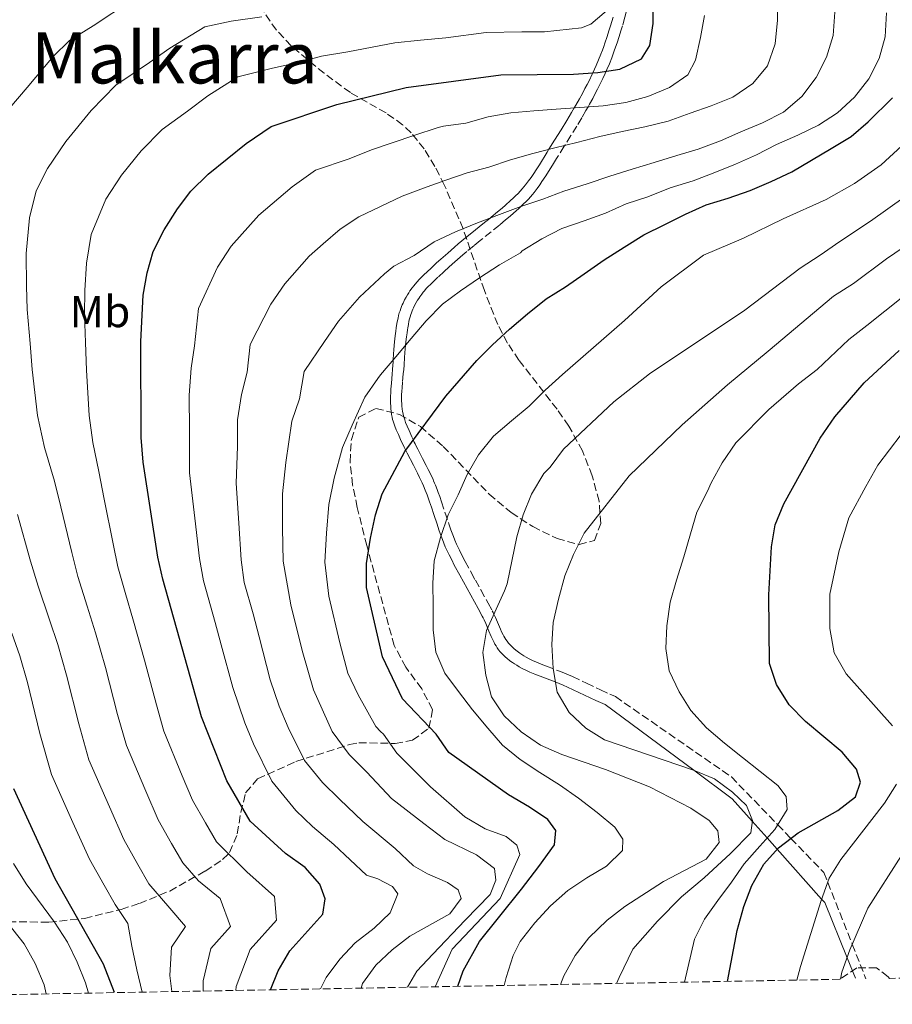
# Model space of a CAD drawing. Units: metres. Extents: x 623625 to 627055, y 4778136 to 4780512.
# Drawn here: x 624044 to 624240, y 4778141 to 4778362 of the extents above; entities that cross this region are included whole.
import ezdxf
from ezdxf.enums import TextEntityAlignment as Align

# ---------------------------------------------------------------- set-up
doc = ezdxf.new("R2010")
doc.units = ezdxf.units.M
doc.header["$MEASUREMENT"] = 0
doc.linetypes.add('DGN Style 3', pattern=[2.435890702152634, 1.739921930109024, -0.6959687720436097])
for name, color, linetype, lineweight in [('Camino', 7, 'DGN Style 3', 0), ('Curva de nivel directora', 30, 'Continuous', 30), ('Curva de nivel intermedia', 30, 'Continuous', 0), ('Etiqueta de uso rústico', 92, 'Continuous', 0), ('Margen derecho', 7, 'Continuous', 0), ('Senda', 7, 'DGN Style 3', 0), ('Texto de Área (paraje) menor', 7, 'Continuous', 0), ('Zona arbolada', 92, 'DGN Style 3', 0)]:
    doc.layers.add(name, color=color, linetype=linetype, lineweight=lineweight)
doc.styles.add('Style-Arial', font='arial.ttf')

msp = doc.modelspace()

# ---------------------------------------------------------------- linework, layer by layer
at = {"layer": 'Camino', "color": 7, "linetype": 'DGN Style 3', "lineweight": 0}
for points in [[(624182.5000000005, 4778371.550000002, 583.320000000007), (624181.6900000013, 4778368.270000001, 583.9400000000024), (624181.129999998, 4778366.08, 584.3600000000007), (624180.5599999981, 4778363.890000002, 584.800000000003), (624180.1700000014, 4778362.440000001, 585.0899999999965), (624179.6200000015, 4778360.51, 585.4900000000052), (624179.2999999997, 4778359.41, 585.7100000000065), (624178.9100000008, 4778358.160000001, 585.9700000000013)], [(624178.9100000008, 4778358.160000001, 585.9700000000013), (624178.4499999981, 4778356.740000002, 584.0099999999949), (624177.8899999993, 4778355.109999999, 581.7599999999948), (624177.5799999987, 4778354.250000002, 580.570000000007), (624177.23, 4778353.34, 579.2899999999937), (624176.699999998, 4778352.01, 577.4100000000036), (624176.1399999993, 4778350.7, 575.5500000000029), (624175.9699999993, 4778350.310000001, 575.0000000000001), (624175.7500000002, 4778349.83, 574.5099999999949), (624175.2199999982, 4778348.680000002, 574.3999999999943), (624174.4800000007, 4778347.160000001, 575.3699999999953), (624174.0499999992, 4778346.300000001, 576.1900000000024), (624173.5399999997, 4778345.320000002, 577.2200000000013), (624172.9499999996, 4778344.2, 578.3999999999943), (624172.2499999999, 4778342.939999999, 579.5700000000071), (624171.899999999, 4778342.32, 580.0000000000002), (624171.4400000008, 4778341.5, 580.4499999999971), (624170.4799999996, 4778339.87, 581.229999999996), (624169.370000001, 4778338.010000001, 582.0700000000071), (624168.0700000002, 4778335.890000002, 583.1900000000024), (624166.6799999998, 4778333.67, 585), (624166.5700000003, 4778333.480000002, 585.1999999999972), (624164.8400000003, 4778330.730000001, 588.229999999996), (624163.9299999983, 4778329.250000001, 589.8399999999966), (624163.010000002, 4778327.78, 591.4400000000023)], [(624163.010000002, 4778327.78, 591.4400000000023), (624162.3900000006, 4778326.810000001, 591.5899999999966), (624161.55, 4778325.529999999, 591.779999999999), (624161.0499999995, 4778324.810000002, 591.8800000000047), (624160.4699999985, 4778324.000000001, 591.9900000000052), (624159.7699999987, 4778323.090000001, 592.1000000000059), (624159.390000001, 4778322.619999999, 592.1699999999984), (624158.9699999985, 4778322.120000001, 592.2299999999959), (624158.4999999991, 4778321.600000001, 592.2899999999937), (624157.9899999973, 4778321.060000001, 592.3600000000007), (624157.4200000018, 4778320.5, 592.4199999999984), (624156.8699999996, 4778319.970000001, 592.4799999999959), (624156.3099999987, 4778319.449999999, 592.529999999999), (624155.1799999998, 4778318.439999999, 592.6300000000048), (624154.4099999988, 4778317.78, 592.6799999999931), (624153.3799999983, 4778316.91, 592.7400000000052), (624151.989999998, 4778315.76, 592.8099999999977), (624150.1299999984, 4778314.270000001, 592.8699999999955), (624147.6400000006, 4778312.279999999, 592.9100000000036), (624146.219999999, 4778311.130000001, 592.929999999993), (624144.6200000008, 4778309.790000002, 592.9400000000024), (624143.7699999993, 4778309.070000002, 592.9400000000024), (624143.1700000003, 4778308.550000001, 592.9400000000024), (624142.5699999989, 4778308.020000001, 592.929999999993), (624141.3799999976, 4778306.980000002, 592.8699999999955), (624140.5899999986, 4778306.270000001, 592.8300000000017), (624139.5399999982, 4778305.33, 592.7599999999948), (624138.1499999978, 4778304.050000002, 592.6699999999983), (624137.3599999987, 4778303.300000001, 592.6300000000048), (624136.4600000002, 4778302.42, 592.6000000000058), (624135.9899999986, 4778301.939999999, 592.6000000000058), (624135.5500000005, 4778301.480000001, 592.6000000000058), (624135.129999998, 4778301.01, 592.6100000000007), (624134.86, 4778300.680000001, 592.6199999999953), (624134.52, 4778300.24, 592.6399999999995), (624134.0799999975, 4778299.630000004, 592.6699999999983), (624133.8399999985, 4778299.279999999, 592.6999999999972), (624133.5799999969, 4778298.87, 592.729999999996), (624133.2899999986, 4778298.390000002, 592.7700000000042), (624132.989999999, 4778297.830000001, 592.8300000000017), (624132.6700000016, 4778297.189999999, 592.8999999999943), (624132.5199999996, 4778296.840000001, 592.9499999999971), (624132.3599999987, 4778296.460000001, 593), (624132.2100000011, 4778296.060000001, 593.0599999999978), (624132.0500000002, 4778295.630000002, 593.1199999999955), (624131.9099999995, 4778295.170000001, 593.1999999999972), (624131.7799999998, 4778294.670000001, 593.2899999999937), (624131.6499999978, 4778294.140000001, 593.3899999999994), (624131.5100000015, 4778293.41, 593.5399999999937), (624131.3799999974, 4778292.67, 593.7200000000012), (624131.2999999991, 4778292.189999999, 593.8600000000006), (624131.2099999997, 4778291.53, 594.0399999999939), (624131.089999999, 4778290.66, 594.3099999999978), (624130.9599999995, 4778289.500000001, 594.679999999993), (624130.8200000009, 4778287.940000001, 595.1699999999983), (624130.7399999981, 4778287.040000002, 595.4299999999931), (624130.6700000011, 4778286.020000001, 595.7100000000065), (624130.6299999986, 4778285.470000001, 595.8500000000059), (624130.5899999985, 4778284.880000001, 595.9799999999959), (624130.5399999992, 4778284.25, 596.1000000000058), (624130.4699999976, 4778283.310000001, 596.2700000000042), (624130.3799999983, 4778282.37, 596.429999999993), (624130.1900000006, 4778280.470000001, 596.75), (624130.0900000001, 4778279.200000001, 596.9600000000064), (624130.0399999986, 4778278.470000003, 597.0800000000017), (624130.0000000005, 4778277.640000001, 597.2200000000012), (624129.9899999973, 4778276.699999999, 597.3800000000047), (624130.0000000005, 4778276.199999999, 597.4600000000065), (624130.0199999984, 4778275.66, 597.5500000000029), (624130.0599999987, 4778275.09, 597.6499999999943), (624130.1200000013, 4778274.490000002, 597.75), (624130.2199999974, 4778273.840000001, 597.8699999999953), (624130.3200000002, 4778273.32, 597.9600000000064), (624130.4400000009, 4778272.800000002, 598.0599999999977), (624130.5399999992, 4778272.45, 598.1199999999955), (624130.6900000012, 4778272.000000001, 598.1999999999971), (624130.8999999991, 4778271.4, 598.320000000007), (624131.2099999997, 4778270.610000002, 598.4700000000013), (624131.6700000003, 4778269.570000002, 598.6900000000023), (624132.2899999993, 4778268.199999999, 598.979999999996), (624132.5699999988, 4778267.590000002, 599.1399999999995), (624132.8500000003, 4778266.99, 599.3300000000019), (624133.0399999982, 4778266.600000001, 599.4700000000013), (624133.2999999997, 4778266.08, 599.6799999999931), (624133.6399999994, 4778265.4, 599.9900000000052), (624134.1000000021, 4778264.510000002, 600.4499999999972), (624134.719999999, 4778263.32, 601.1000000000059), (624135.5300000004, 4778261.750000001, 601.9799999999959), (624135.9899999986, 4778260.840000001, 602.4499999999972), (624136.239999999, 4778260.340000001, 602.679999999993), (624136.4899999971, 4778259.810000001, 602.9100000000036), (624136.760000002, 4778259.24, 603.1399999999994), (624137.0500000003, 4778258.619999999, 603.3399999999966), (624137.1900000012, 4778258.290000001, 603.4400000000026)], [(624137.1900000012, 4778258.290000001, 603.4400000000026), (624137.399999999, 4778257.800000001, 603.5599999999977), (624137.6000000001, 4778257.32, 603.679999999993), (624137.9899999968, 4778256.33, 603.8999999999943), (624138.2399999973, 4778255.66, 604.029999999999), (624138.5599999991, 4778254.760000002, 604.1999999999972), (624138.9699999981, 4778253.550000002, 604.3999999999943), (624140.5899999986, 4778248.65, 605.1399999999995), (624141.0799999981, 4778247.26, 605.3600000000006), (624141.3500000008, 4778246.529999999, 605.4900000000054), (624141.649999998, 4778245.760000001, 605.6399999999994), (624141.9799999989, 4778244.940000001, 605.8099999999978), (624142.3399999987, 4778244.090000001, 606.0099999999948), (624142.7600000012, 4778243.189999999, 606.2400000000052), (624142.9800000002, 4778242.730000001, 606.3699999999955), (624143.6299999985, 4778241.460000002, 606.7599999999948), (624144.2899999978, 4778240.199999999, 607.1399999999995), (624145.649999999, 4778237.680000001, 607.9299999999931), (624146.57, 4778236.010000001, 608.4499999999972), (624147.7999999993, 4778233.779999999, 609.1499999999943), (624149.44, 4778230.810000001, 610.0599999999978), (624150.3599999986, 4778229.11, 610.5700000000071), (624150.5500000007, 4778228.730000001, 610.679999999993), (624150.7399999986, 4778228.350000001, 610.779999999999), (624151.0899999995, 4778227.580000003, 611), (624151.7399999977, 4778226.01, 611.4299999999931), (624152.1900000013, 4778224.960000002, 611.7200000000012), (624152.4599999996, 4778224.369999999, 611.8800000000048), (624152.7899999982, 4778223.720000002, 612.0700000000069), (624152.9800000006, 4778223.37, 612.1799999999931), (624153.1999999996, 4778223.010000001, 612.279999999999), (624153.4400000009, 4778222.640000002, 612.3999999999943), (624153.7199999981, 4778222.250000001, 612.5200000000041), (624154.0399999977, 4778221.850000001, 612.6499999999943), (624154.469999999, 4778221.37, 612.820000000007), (624154.9200000007, 4778220.920000001, 612.9799999999959), (624155.229999999, 4778220.630000004, 613.0899999999966), (624155.6600000004, 4778220.270000001, 613.2400000000052), (624156.2500000005, 4778219.810000002, 613.4400000000024), (624156.6000000014, 4778219.560000001, 613.5500000000029), (624156.9999999994, 4778219.290000001, 613.679999999993), (624157.48, 4778218.990000002, 613.8300000000017), (624158.0299999998, 4778218.67, 613.9900000000052), (624158.6800000002, 4778218.320000002, 614.1900000000024), (624159.4299999991, 4778217.95, 614.4100000000036), (624160.3200000008, 4778217.550000003, 614.6600000000036), (624161.3400000001, 4778217.120000001, 614.9499999999972), (624162.5399999982, 4778216.650000001, 615.279999999999), (624165.739999999, 4778215.430000002, 616.1499999999944), (624166.5900000005, 4778215.100000001, 616.3899999999994), (624167.48, 4778214.730000001, 616.6300000000048), (624168.4099999999, 4778214.310000001, 616.8999999999943), (624171.5599999992, 4778212.810000001, 617.779999999999), (624174.7199999976, 4778211.330000003, 618.6300000000047), (624176.8299999976, 4778210.359999999, 619.1999999999972), (624178.0500000003, 4778209.810000001, 619.5200000000041), (624204.129999998, 4778191.77, 625)], [(624204.129999998, 4778191.77, 625), (624214.5399999997, 4778181.029999999, 620), (624217.4899999978, 4778177.970000002, 625), (624224.9499999988, 4778170.27, 629.1600000000036), (624225.8099999971, 4778168.080000001, 630.0000000000001), (624231.3199999991, 4778154.170000002, 635), (624234.2299999993, 4778146.810000001, 636.3699999999955)]]:
    msp.add_polyline3d(points, dxfattribs=at)
at = {"layer": 'Curva de nivel directora', "color": 30, "linetype": 'Continuous', "lineweight": 30, "flags": 128}
for points, elevation in [([(624100.5099999995, 4778143.940000001), (624102.2699999987, 4778148.190000001), (624104.8599999992, 4778152.700000001), (624112.2499999988, 4778160.930000001), (624112.8099999998, 4778164.410000001), (624111.5999999982, 4778167.640000001), (624108.3099999981, 4778171.4), (624103.8899999993, 4778174.580000001), (624095.9599999988, 4778181.840000001), (624090.6700000003, 4778190.92), (624084.9999999997, 4778205.29), (624076.2899999992, 4778236.230000001), (624075.1799999983, 4778241.110000002), (624071.8999999993, 4778262.480000001), (624071.4700000001, 4778268.050000002), (624071.3499999995, 4778289.580000001), (624071.8900000004, 4778300.03), (624072.7599999999, 4778305.03), (624074.139999999, 4778309.830000003), (624076.6, 4778314.680000001), (624079.5799999994, 4778319.4), (624082.6199999992, 4778323.37), (624086.5199999996, 4778327.230000001), (624095.04, 4778334.07), (624100.6399999993, 4778337.880000001), (624115.4099999992, 4778342.87), (624130.9999999997, 4778346.650000002), (624152.2899999998, 4778349.510000001), (624168.629999999, 4778349.680000001), (624174.0899999995, 4778350.010000002), (624179.019999998, 4778350.810000001), (624183.94, 4778353.090000002), (624185.7799999994, 4778356.130000001), (624186.5399999995, 4778361.02), (624187.029999999, 4778424.789999999)], 575.0000000000001), ([(624142.6699999997, 4778144.720000001), (624143.860000001, 4778148.230000001), (624147.5099999988, 4778154.779999999), (624151.8000000003, 4778160.080000001), (624156.9799999992, 4778166.550000003), (624160.8099999981, 4778171.670000001), (624164.3899999987, 4778176.520000001), (624164.6399999993, 4778179.750000001), (624162.889999999, 4778182.189999999), (624158.7599999984, 4778185.010000001), (624154.0099999986, 4778187.720000002), (624140.64, 4778197.260000002), (624137.77, 4778201.36), (624130.1999999996, 4778209.350000001), (624125.6799999999, 4778218.760000002), (624122.1300000005, 4778234.300000001), (624122.0999999992, 4778239.700000001), (624122.9699999987, 4778245.420000001), (624124.0999999996, 4778250.630000001), (624125.6500000008, 4778255.380000001), (624130.6899999991, 4778264.869999999), (624139.9499999994, 4778277.33), (624146.8799999984, 4778285.33), (624150.4300000002, 4778288.850000001), (624154.2199999987, 4778292.340000002), (624158.3099999991, 4778295.79), (624162.4599999998, 4778299.180000002), (624166.8299999996, 4778301.900000001), (624171.0299999996, 4778304.830000003), (624175.5400000003, 4778307.960000001), (624180.0599999997, 4778310.830000001), (624184.4200000005, 4778313.600000001), (624189.1500000001, 4778315.910000001), (624193.8199999994, 4778318.210000002), (624198.4899999987, 4778320.300000002), (624203.3799999993, 4778321.77), (624208.3700000005, 4778323.560000001), (624213.089999999, 4778325.550000002), (624217.7200000002, 4778327.690000001), (624222.1300000002, 4778330.310000001), (624226.5899999995, 4778332.970000001), (624231.0599999998, 4778335.640000002), (624234.8999999998, 4778338.930000001), (624240.3699999994, 4778344.380000001)], 600.0000000000002), ([(624203.2299999995, 4778145.83), (624205.4099999989, 4778157.250000002), (624206.949999999, 4778162.67), (624208.7100000002, 4778167.340000001), (624211.3900000001, 4778172.140000002), (624214.7299999995, 4778175.870000001), (624219.1299999984, 4778179.210000002), (624228.0999999982, 4778184.260000002), (624232.0199999987, 4778187.33), (624233.1799999988, 4778190.620000001), (624232.24, 4778193.530000002), (624229.0199999991, 4778197.359999999), (624220.76, 4778204.210000001), (624217.11, 4778207.940000001), (624214.2899999992, 4778212.51), (624212.729999999, 4778217.26), (624212.5399999992, 4778232.690000001), (624213.1600000004, 4778243.500000001), (624213.9499999996, 4778248.440000001), (624215.8899999997, 4778253.120000001), (624224.1100000006, 4778267.880000002), (624227.4199999986, 4778272.67), (624233.9999999991, 4778280.330000003), (624241.8400000001, 4778287.570000002)], 625.0000000000001), ([(624065.4299999984, 4778143.300000002), (624062.9599999986, 4778149.680000001), (624052.0799999998, 4778168.900000001), (624042.8399999996, 4778189.120000001)], 550.0000000000001)]:
    msp.add_lwpolyline(points, dxfattribs=dict(at, elevation=elevation))
at = {"layer": 'Curva de nivel intermedia', "color": 30, "linetype": 'Continuous', "lineweight": 0, "flags": 128}
for points, elevation in [([(624041.9500000001, 4778342.079999999), (624045.8300000003, 4778346.660000001), (624051.6200000016, 4778353.640000002), (624055.3600000012, 4778357.230000001), (624060.6400000006, 4778360.519999999), (624069.2700000008, 4778366.21)], 560), ([(624120.9200000013, 4778144.319999998), (624121.2200000007, 4778145.380000001), (624124.2200000003, 4778149.489999998), (624127.8500000003, 4778152.939999999), (624131.8400000001, 4778155.96), (624140.8300000001, 4778161.039999999), (624143.3700000015, 4778164.429999999), (624142.6900000018, 4778166.4), (624140.2900000013, 4778168.060000001), (624135.820000001, 4778169.980000001), (624132.6500000014, 4778171.789999999), (624128.5600000012, 4778175.67), (624121.240000001, 4778181.749999999), (624116.0599999997, 4778186.749999999), (624112.2000000018, 4778190.509999999), (624108.1500000017, 4778195.429999999), (624104.5100000005, 4778202.880000001), (624102.4699999997, 4778207.63), (624100.4500000015, 4778213.560000001), (624097.9400000013, 4778223.240000002), (624096.6000000002, 4778228.439999999), (624094.630000001, 4778235.460000001), (624093.9500000017, 4778240.55), (624093.3800000015, 4778248.76), (624092.7800000003, 4778257.740000002), (624093.1200000001, 4778265.98), (624093.0900000011, 4778271.979999999), (624094.0099999997, 4778277.660000001), (624095.2400000012, 4778282.689999999), (624095.9299999997, 4778288.96), (624100.6200000013, 4778297.960000001), (624103.7300000006, 4778302.579999999), (624109.2000000001, 4778308.779999999), (624112.3200000003, 4778311.529999998), (624116.2100000017, 4778314.82), (624120.4100000015, 4778317.640000001), (624125.2400000019, 4778319.939999999), (624130.1300000001, 4778322.239999999), (624134.9100000013, 4778324.029999999), (624139.7400000015, 4778325.810000001), (624144.7300000003, 4778327.489999999), (624149.6100000021, 4778328.8), (624154.44, 4778330.429999999), (624159.4800000003, 4778331.849999999), (624164.42, 4778333.109999998), (624169.3600000021, 4778334.32), (624174.5499999999, 4778335.639999999), (624179.5999999992, 4778336.75), (624184.6399999995, 4778337.800000001), (624189.89, 4778339.119999999), (624194.87, 4778340.9), (624199.5999999996, 4778342.579999999), (624204.4299999998, 4778344.52), (624208.9500000017, 4778347.550000001), (624212.2599999997, 4778351.560000001), (624213.9699999996, 4778356.46), (624214.4700000002, 4778361.810000001), (624214.5100000005, 4778366.909999999)], 585), ([(624092.72, 4778143.8), (624092.8200000006, 4778144.660000001), (624095.980000001, 4778152.96), (624101.900000002, 4778159.55), (624101.3800000013, 4778164.909999999), (624095.2100000001, 4778170.470000001), (624088.3700000005, 4778177.149999999), (624085.8700000013, 4778181.470000001), (624082.9500000001, 4778186.51), (624080.6499999999, 4778192.050000001), (624076.5599999997, 4778202.050000002), (624074.9000000011, 4778207.960000001), (624072.1800000009, 4778218.029999998), (624069.72, 4778226.75), (624067.8100000012, 4778233.189999999), (624066.2000000018, 4778238.960000001), (624065.130000001, 4778244.119999999), (624063.1500000008, 4778254.210000002), (624061.9300000003, 4778260.359999998), (624060.6000000003, 4778266.909999999), (624059.7700000012, 4778273), (624059.160000001, 4778283.170000001), (624058.9199999997, 4778289.369999998), (624058.6900000017, 4778295.67), (624058.7600000009, 4778301.029999999), (624059.1800000012, 4778307.21), (624060.2200000006, 4778313.63), (624063.4900000005, 4778321.56), (624067.0399999999, 4778326.96), (624071.4099999998, 4778332.420000001), (624076.1399999994, 4778337.230000001), (624081.8800000015, 4778341.320000002), (624086.4500000003, 4778344.779999998), (624093.1800000004, 4778349.100000001), (624100.97, 4778351.010000001), (624106.7500000002, 4778352.289999999), (624111.9900000016, 4778353.720000001), (624117.8800000015, 4778354.66), (624128.4699999995, 4778356.739999999), (624134.2499999997, 4778357.269999999), (624139.9300000014, 4778357.84), (624149.0300000008, 4778359.06), (624157.0300000006, 4778359.150000001), (624162.1, 4778359.199999998), (624170.4200000016, 4778360.11), (624172.5600000008, 4778360.92), (624177.0500000011, 4778364.739999999)], 570), ([(624131.3100000003, 4778144.509999999), (624133.3800000001, 4778148.13), (624137.0200000012, 4778151.919999998), (624144.2699999999, 4778159.609999999), (624149.9000000004, 4778165.359999998), (624151.150000002, 4778168.589999998), (624150.8700000005, 4778171.190000001), (624146.8300000015, 4778174.230000001), (624139.7400000015, 4778177.699999999), (624134.9800000006, 4778181.269999999), (624127.7100000017, 4778186.92), (624122.1500000006, 4778192.829999999), (624118.200000001, 4778196.79), (624114.39, 4778201.98), (624110.2000000014, 4778211.34), (624107.650000001, 4778220.140000001), (624105.1100000017, 4778230.4), (624103.3300000003, 4778240.269999999), (624103.2499999999, 4778247.649999999), (624103.2200000008, 4778255.369999999), (624103.9600000007, 4778262.439999999), (624105.3399999999, 4778271.710000001), (624107.0600000009, 4778276.749999999), (624108.0700000012, 4778282.849999999), (624112.6300000009, 4778289.61), (624115.8000000004, 4778294.159999998), (624120.5400000013, 4778299.560000001), (624126.1400000004, 4778304.82), (624128.2200000014, 4778306.56), (624132.79, 4778308.96), (624137.3099999997, 4778311.990000002), (624142.0900000007, 4778314.239999999), (624147.0700000006, 4778316.289999999), (624152.0100000004, 4778318.12), (624156.7900000014, 4778319.899999999), (624161.72, 4778321.58), (624166.4500000018, 4778323.369999998), (624171.7000000001, 4778324.990000002), (624176.7900000019, 4778326.720000001), (624181.8299999998, 4778328.300000001), (624186.7699999998, 4778329.820000002), (624191.8600000015, 4778331.399999999), (624196.6900000017, 4778332.82), (624201.6800000005, 4778334.649999999), (624206.2500000015, 4778336.689999999), (624211.1300000009, 4778338.739999999), (624215.8600000006, 4778341.140000001), (624219.9599999998, 4778344.640000001), (624223.1699999997, 4778348.920000001), (624225.4900000019, 4778353.5), (624226.9900000017, 4778358.34), (624227.3899999997, 4778363.59)], 590.0000000000001), ([(624137.5599999999, 4778144.619999998), (624141.3399999996, 4778153.060000001), (624152.14, 4778164.470000002), (624156.5999999992, 4778174.349999999), (624155.9199999997, 4778176.420000001), (624153.47, 4778178.390000001), (624148.7800000005, 4778180.12), (624144.2200000008, 4778182.8), (624136.4700000014, 4778189.539999999), (624128.920000001, 4778197.140000001), (624125.9400000015, 4778201.350000001), (624125.2400000019, 4778201.989999998), (624124.2000000002, 4778203.07), (624120.1900000003, 4778210.199999998), (624117.9400000017, 4778215.050000001), (624116.1100000012, 4778221.890000001), (624113.6200000012, 4778232.350000001), (624112.7100000014, 4778239.989999999), (624113.1100000015, 4778246.529999999), (624113.6600000013, 4778253), (624114.8100000003, 4778258.91), (624116.6699999999, 4778265.749999999), (624118.8700000015, 4778270.81), (624121.7599999994, 4778277.07), (624124.6400000006, 4778281.25), (624125.270000001, 4778282.130000001), (624128.6900000006, 4778286.140000001), (624132.1100000006, 4778290.31), (624135.4800000011, 4778294.220000002), (624139.2100000017, 4778297.980000001), (624143.2599999997, 4778300.949999999), (624147.5100000009, 4778303.88), (624151.9800000013, 4778306.800000001), (624156.6999999997, 4778309.519999999), (624157.12, 4778309.939999999), (624161.4800000008, 4778312.659999999), (624166.0499999997, 4778314.960000002), (624171.0400000007, 4778316.689999999), (624175.8200000017, 4778318.42), (624180.4400000018, 4778320.519999998), (624185.3700000005, 4778322.140000001), (624190.3600000016, 4778324.13), (624195.5600000008, 4778325.710000001), (624200.390000001, 4778327.600000001), (624205.0600000002, 4778329.430000001), (624209.7899999998, 4778331.529999998), (624214.2500000012, 4778333.829999999), (624219.0900000003, 4778335.970000001), (624223.7100000004, 4778338.17), (624227.9599999996, 4778340.939999999), (624231.7999999997, 4778344.49), (624235.0099999993, 4778348.61), (624237.3899999998, 4778353.189999999), (624238.730000001, 4778358.029999999), (624238.9700000001, 4778363.439999999)], 595), ([(624085.3700000007, 4778143.659999999), (624085.3600000017, 4778145.92), (624087.1100000018, 4778153.230000001), (624091.550000001, 4778158.17), (624089.1900000006, 4778164.449999999), (624084.3200000002, 4778168.390000001), (624080.7900000007, 4778172.46), (624078.2899999997, 4778176.789999999), (624075.2300000018, 4778182.109999999), (624072.4700000014, 4778188.54), (624068.1300000007, 4778198.819999999), (624066.1500000004, 4778205.82), (624063.4200000013, 4778216.34), (624061.2100000007, 4778224.15), (624059.3300000008, 4778230.149999999), (624057.2200000008, 4778236.8), (624055.8399999995, 4778242.189999999), (624053.4000000008, 4778252.48), (624051.9500000002, 4778258.230000001), (624049.7300000007, 4778265.779999998), (624048.1000000013, 4778272.949999999), (624046.9400000012, 4778283.289999999), (624046.5000000009, 4778289.160000001), (624045.7800000012, 4778296.77), (624045.6400000004, 4778302.02), (624045.6100000013, 4778309.4), (624046.3100000009, 4778317.42), (624047.850000001, 4778323.42), (624050.37, 4778328.439999999), (624054.4900000016, 4778334.52), (624060.2000000003, 4778341.48), (624065.7500000002, 4778347.230000001), (624073.35, 4778352.289999999), (624077.8600000005, 4778355.499999999), (624085.7199999995, 4778360.32), (624091.7099999996, 4778361.580000001), (624098.5500000016, 4778362.539999999)], 565.0000000000001), ([(624111.7500000002, 4778144.149999999), (624113.0500000013, 4778146.710000001), (624116.1100000012, 4778150.820000002), (624119.5199999998, 4778154.48), (624123.8400000003, 4778157.759999999), (624127.4200000011, 4778161.239999999), (624129.1700000013, 4778165.48), (624127.9700000011, 4778167.140000001), (624124.6400000006, 4778168.899999999), (624122.1300000005, 4778169.710000001), (624114.7800000012, 4778176.57), (624109.9700000011, 4778180.66), (624106.2000000003, 4778184.239999999), (624100.7900000013, 4778190.8), (624096.6699999995, 4778199.230000001), (624094.7300000016, 4778203.929999999), (624092.0499999993, 4778211.83), (624089.4400000009, 4778221.48), (624088.0900000009, 4778226.490000002), (624085.4600000001, 4778235.850000001), (624084.5599999994, 4778240.829999999), (624083.5199999999, 4778249.88), (624082.3399999997, 4778260.109999998), (624082.2800000017, 4778269.509999999), (624082.2400000015, 4778277.509999999), (624082.6799999995, 4778283.62), (624083.4200000016, 4778288.630000001), (624084.3400000003, 4778297), (624088.6100000017, 4778306.32), (624091.6500000015, 4778310.989999999), (624097.8600000008, 4778317.999999999), (624105.4000000001, 4778324.32), (624110.6000000014, 4778328.070000002), (624118.1800000009, 4778330.63), (624123.2100000001, 4778332.67), (624132.7200000007, 4778335.890000001), (624138.1900000002, 4778337.67), (624139.4000000017, 4778337.999999999), (624144.450000001, 4778338.640000001), (624149.4400000023, 4778340.109999999), (624154.5300000017, 4778341.010000001), (624159.7300000007, 4778341.439999999), (624164.7199999996, 4778341.819999999), (624170.0800000018, 4778342.199999999), (624175.2800000008, 4778342.529999998), (624180.4199999995, 4778343.270000001), (624185.3600000015, 4778344.640000001), (624190.1900000017, 4778346.679999999), (624194.3400000002, 4778349.499999999), (624196.0500000002, 4778352.79), (624197.1800000012, 4778357.890000001), (624198.0500000007, 4778362.880000002)], 580.0000000000001), ([(624153.0200000008, 4778144.909999999), (624153.5100000001, 4778146.720000001), (624155.0600000013, 4778151.61), (624156.6200000015, 4778154.779999999), (624159.9400000008, 4778158.949999998), (624163.4600000011, 4778162.810000001), (624167.3500000006, 4778166.25), (624171.6100000007, 4778169.069999999), (624176.070000002, 4778171.689999999), (624179.6500000006, 4778175.23), (624179.6999999997, 4778177.779999999), (624177.9200000007, 4778180.48), (624173.9599999998, 4778183.75), (624169.730000001, 4778187.009999999), (624165.5100000009, 4778190.010000001), (624161.0800000008, 4778192.76), (624156.6500000006, 4778195.659999998), (624152.690000002, 4778198.869999998), (624149.3500000006, 4778202.76), (624145.9599999997, 4778206.81), (624142.7700000001, 4778210.960000001), (624139.6900000002, 4778215.109999999), (624137.7000000008, 4778219.779999998), (624137.1200000017, 4778224.83), (624137.0500000003, 4778230.179999999), (624136.980000001, 4778235.279999999), (624137.2800000005, 4778240.32), (624138.72, 4778245.529999998), (624140.4700000001, 4778250.630000001), (624142.6900000018, 4778255.159999999), (624144.7100000002, 4778259.75), (624147.3000000009, 4778264.119999998), (624150.6600000004, 4778268.349999999), (624154.7100000004, 4778271.74), (624158.7000000002, 4778275.079999999), (624162.280000001, 4778278.630000001), (624166.1500000001, 4778282.210000002), (624180.1300000012, 4778294.319999999), (624188.3800000013, 4778301.850000001), (624197.8300000017, 4778308.970000002), (624206.8700000006, 4778312.850000001), (624215.750000001, 4778317.179999999), (624225.4699999996, 4778321.509999998), (624231.8300000009, 4778325.13), (624237.7699999998, 4778329.309999999), (624242.4600000014, 4778333.539999999)], 605), ([(624165.6900000019, 4778145.139999999), (624166.4600000008, 4778147.100000001), (624169.0400000003, 4778151.63), (624172.050000001, 4778155.619999997), (624176.2000000017, 4778159.609999999), (624180.1900000017, 4778162.689999999), (624188.890000001, 4778168.269999999), (624198.4700000008, 4778173.3), (624201.3699999999, 4778176.999999999), (624201.0999999995, 4778179.65), (624199.1700000004, 4778181.99), (624194.9900000007, 4778184.730000001), (624185.7200000014, 4778189.53), (624175.8399999996, 4778193.41), (624166.0400000006, 4778196.800000001), (624161.2100000004, 4778198.929999999), (624156.8800000009, 4778201.880000002), (624153.070000002, 4778205.46), (624150.1999999998, 4778209.77), (624148.9100000003, 4778214.600000001), (624148.2500000009, 4778219.749999999), (624149.0700000012, 4778224.689999999), (624153.1000000011, 4778233.59), (624153.7200000002, 4778235.140000001), (624155.8700000006, 4778245.7), (624157.3099999999, 4778250.689999999), (624159.2000000009, 4778255.32), (624161.9700000003, 4778259.970000001), (624163.4099999998, 4778261.38), (624166.3800000004, 4778265.4), (624177.6700000003, 4778276.029999999), (624185.7100000002, 4778282.31), (624207.15, 4778296.650000001), (624219.5900000011, 4778306.039999999), (624224.0700000003, 4778308.989999999), (624228.5200000006, 4778312.069999999), (624235.4400000008, 4778316.640000001), (624243.2000000012, 4778322.159999999)], 610), ([(624178.3000000005, 4778145.369999999), (624178.8900000006, 4778146.689999999), (624181.9999999999, 4778153.060000001), (624187.5400000007, 4778159.349999998), (624192.9000000008, 4778164.84), (624198.0000000015, 4778169.06), (624203.9000000001, 4778174.55), (624208.4900000012, 4778179.179999999), (624208.850000001, 4778181.99), (624207.5400000013, 4778185.320000002), (624204.3499999995, 4778188.37), (624200.3399999995, 4778191.350000001), (624195.65, 4778193.249999999), (624175.6100000016, 4778200.09), (624171.3800000005, 4778202.76), (624167.6500000021, 4778206.26), (624164.9299999997, 4778210.779999999), (624164.0300000012, 4778216.130000001), (624163.7899999998, 4778221.49), (624164.0900000016, 4778226.470000001), (624165.2300000014, 4778231.67), (624166.7100000011, 4778236.939999998), (624168.6700000013, 4778241.779999999), (624171.0499999997, 4778246.520000001), (624181.1200000015, 4778259.390000001), (624193.0900000008, 4778270.899999999), (624203.280000001, 4778279.890000001), (624212.4000000005, 4778287.439999999), (624227.1000000013, 4778299.8), (624231.5700000017, 4778302.619999999), (624239.0400000016, 4778308.140000001), (624244.6100000017, 4778312.02)], 615.0000000000001), ([(624193.6100000015, 4778145.650000001), (624195.8700000013, 4778155.32), (624198.1199999999, 4778159.789999999), (624201.0900000005, 4778163.99), (624204.1399999993, 4778168.099999999), (624207.0400000005, 4778172.27), (624210.5099999995, 4778176.239999999), (624213.8800000001, 4778179.99), (624216.6800000009, 4778184.42), (624216.4599999996, 4778187.38), (624214.5799999998, 4778189.82), (624210.6200000013, 4778192.980000001), (624206.6600000005, 4778196.140000001), (624202.5900000003, 4778199.359999998), (624198.5300000012, 4778202.829999999), (624195.0300000008, 4778206.67), (624192.3600000021, 4778210.920000001), (624190.1100000013, 4778215.599999999), (624189.4200000007, 4778220.639999999), (624189.6200000017, 4778225.680000001), (624190.3799999994, 4778231.039999999), (624191.7699999998, 4778235.99), (624193.4200000016, 4778241.189999999), (624194.9600000017, 4778246.349999998), (624196.4000000011, 4778251.289999999), (624198.7800000015, 4778255.98), (624199.6199999996, 4778257.84), (624202.0899999996, 4778262.32), (624205.1100000015, 4778266.829999999), (624212.5700000003, 4778274.310000001), (624219.2300000011, 4778280.059999999), (624223.400000002, 4778283.28), (624230.5500000002, 4778290.06), (624234.6200000005, 4778293.169999998), (624242.6500000014, 4778299.640000001)], 620), ([(624240.3500000014, 4778203.259999998), (624229.9600000001, 4778214.949999998), (624227.250000001, 4778219.649999999), (624226.2899999999, 4778225.119999998), (624226.2699999998, 4778232.820000002), (624228.3100000005, 4778242.31), (624230.5000000009, 4778250.01), (624234.3900000001, 4778256.99), (624237.0800000014, 4778261.810000001), (624242.3300000018, 4778268.680000001)], 630), ([(624078.35, 4778143.529999999), (624077.8899999995, 4778147.17), (624078.2400000005, 4778153.499999999), (624081.4200000011, 4778158.189999999), (624077.8499999993, 4778162.249999999), (624073.2000000001, 4778167.769999998), (624070.7200000013, 4778172.100000001), (624067.5099999993, 4778177.71), (624064.2900000007, 4778185.02), (624059.7000000018, 4778195.59), (624057.4100000008, 4778203.67), (624054.6700000004, 4778214.640000001), (624052.7000000012, 4778221.550000001), (624050.8500000006, 4778227.099999999), (624048.250000001, 4778234.649999999), (624046.5400000011, 4778240.269999999), (624043.6500000011, 4778250.760000001)], 560), ([(624071.7000000003, 4778143.409999999), (624070.4300000007, 4778148.430000001), (624069.3700000013, 4778153.77), (624068.4400000013, 4778158.82), (624065.6200000006, 4778163.069999999), (624063.1399999995, 4778167.42), (624059.8000000002, 4778173.3), (624056.100000001, 4778181.51), (624051.2700000008, 4778192.349999999), (624048.66, 4778201.529999998), (624045.9100000008, 4778212.949999998), (624044.1900000019, 4778218.949999999), (624042.3700000002, 4778224.060000001)], 555.0000000000001), ([(624218.8400000001, 4778146.119999998), (624219.6600000004, 4778149.199999998), (624224.2900000017, 4778163.99), (624226.1500000014, 4778168.990000002), (624228.770000001, 4778173.249999999), (624238.5800000011, 4778185.869999998), (624241.27, 4778190.149999999)], 630), ([(624242.4000000011, 4778174.09), (624234.8399999995, 4778162.279999998), (624230.7900000016, 4778152.939999999), (624228.9699999999, 4778147.929999999), (624228.6300000001, 4778146.300000002)], 635), ([(624059.6000000013, 4778143.190000001), (624058.9199999997, 4778145.51), (624057.0800000001, 4778150.180000001), (624054.8600000005, 4778154.659999999), (624051.9500000002, 4778159.149999999), (624045.5900000011, 4778167.720000002), (624042.7700000004, 4778172.34)], 545), ([(624050.0500000003, 4778143.009999999), (624049.61, 4778145.060000001), (624047.6200000007, 4778149.84), (624045.1100000006, 4778154.25), (624038.5300000003, 4778162.5)], 540.0000000000001)]:
    msp.add_lwpolyline(points, dxfattribs=dict(at, elevation=elevation))
at = {"layer": 'Margen derecho', "color": 7, "linetype": 'Continuous', "lineweight": 0}
for points in [[(624177.5199999983, 4778362.45, 571.7599999999949), (624176.9499999983, 4778360.49, 572.0599999999978), (624176.6099999985, 4778359.37, 572.2599999999948), (624176.1999999996, 4778358.100000001, 572.5200000000041), (624175.7100000001, 4778356.650000002, 572.8500000000058), (624175.4400000018, 4778355.880000001, 573.0399999999937), (624175.14, 4778355.060000001, 573.2599999999948), (624174.8000000003, 4778354.190000001, 573.5099999999949), (624174.2800000017, 4778352.91, 573.9100000000036), (624173.7399999986, 4778351.640000001, 574.3500000000059), (624173.3599999986, 4778350.800000001, 574.6600000000036), (624172.9699999974, 4778349.939999999, 575.0000000000001), (624172.8500000011, 4778349.680000001, 575.1100000000006), (624172.1299999993, 4778348.200000001, 575.8699999999955), (624171.699999998, 4778347.369999999, 576.3899999999994), (624171.2100000005, 4778346.41, 577.0399999999936), (624170.6299999994, 4778345.320000002, 577.8300000000019), (624169.9499999977, 4778344.090000001, 578.7200000000012), (624169.1499999977, 4778342.680000001, 579.6600000000036), (624168.8199999989, 4778342.11, 580.0000000000002), (624168.2199999976, 4778341.080000003, 580.5800000000019), (624167.1299999993, 4778339.26, 581.6199999999953), (624165.8700000007, 4778337.190000001, 582.779999999999), (624164.3999999978, 4778334.83, 584.029999999999), (624163.1200000015, 4778332.78, 585), (624162.7199999992, 4778332.130000002, 585.279999999999), (624160.969999999, 4778329.310000001, 586.4499999999972), (624160.3699999999, 4778328.380000002, 586.8099999999979), (624159.5699999997, 4778327.150000002, 587.2700000000042), (624159.0899999992, 4778326.460000002, 587.5099999999948), (624158.5300000004, 4778325.690000001, 587.779999999999), (624157.86, 4778324.820000002, 588.0800000000017), (624157.5, 4778324.369999999, 588.229999999996), (624157.0899999987, 4778323.890000001, 588.3800000000047), (624156.6499999984, 4778323.390000001, 588.5399999999936), (624156.1599999989, 4778322.869999999, 588.7100000000064), (624155.6200000001, 4778322.330000001, 588.8699999999953), (624155.0599999991, 4778321.800000001, 589.029999999999), (624154.5000000005, 4778321.27, 589.1799999999931), (624153.3599999984, 4778320.25, 589.4499999999971), (624152.5799999981, 4778319.580000003, 589.6000000000059), (624151.5499999999, 4778318.700000001, 589.779999999999), (624150.1499999985, 4778317.550000002, 589.9700000000012), (624149.879999998, 4778317.330000001, 590.0000000000001), (624148.2699999987, 4778316.03, 590.1699999999983), (624145.7499999997, 4778314.029999999, 590.429999999993), (624144.3299999981, 4778312.869999999, 590.570000000007), (624142.7099999997, 4778311.52, 590.7400000000052), (624141.8599999984, 4778310.790000001, 590.8300000000017), (624141.1000000006, 4778310.12, 590.9199999999983), (624140.3500000016, 4778309.460000001, 591.0000000000001), (624138.8399999985, 4778308.130000001, 591.1600000000036), (624137.8500000006, 4778307.240000002, 591.2700000000041), (624136.5300000017, 4778306.020000001, 591.4100000000036), (624135.7800000008, 4778305.320000002, 591.4900000000054), (624134.9299999991, 4778304.490000002, 591.5899999999966), (624133.9600000012, 4778303.52, 591.6999999999972), (624133.4800000007, 4778303.01, 591.7599999999948), (624133.019999998, 4778302.480000001, 591.8099999999977)], [(624129.9800000006, 4778297.439999999, 592.25), (624130.149999998, 4778297.86, 592.1999999999971), (624130.3200000002, 4778298.24, 592.1499999999943), (624130.6700000011, 4778298.960000002, 592.070000000007), (624130.9999999997, 4778299.580000001, 592.0000000000001), (624131.3099999982, 4778300.110000002, 591.9499999999971), (624131.600000001, 4778300.560000001, 591.9199999999983), (624131.859999998, 4778300.960000004, 591.8899999999995), (624132.3399999986, 4778301.630000001, 591.8500000000058), (624132.7299999997, 4778302.12, 591.8300000000017), (624133.019999998, 4778302.480000001, 591.8099999999977)], [(624175.7199999989, 4778208.010000001, 618.679999999993), (624173.6799999982, 4778208.949999999, 618.1000000000059), (624167.3000000013, 4778211.960000002, 616.2899999999939), (624166.32, 4778212.4, 616.0200000000041), (624165.3900000001, 4778212.790000001, 615.7599999999948), (624164.5100000018, 4778213.140000002, 615.5200000000042), (624161.159999999, 4778214.390000002, 614.6199999999953), (624159.9200000007, 4778214.880000001, 614.279999999999), (624158.8399999988, 4778215.33, 613.9900000000052), (624157.9200000024, 4778215.750000001, 613.7299999999959), (624157.12, 4778216.140000002, 613.5099999999949), (624156.4400000006, 4778216.510000001, 613.3200000000071), (624155.8599999994, 4778216.850000001, 613.1499999999943), (624155.3599999987, 4778217.160000001, 613.0000000000001), (624154.9299999995, 4778217.449999999, 612.8699999999953), (624154.5599999984, 4778217.720000003, 612.7599999999949), (624154.239999999, 4778217.960000001, 612.6600000000036), (624153.6900000012, 4778218.390000001, 612.4900000000052), (624153.3, 4778218.740000002, 612.3600000000006), (624153.0100000016, 4778219.020000001, 612.2700000000042), (624152.5899999993, 4778219.440000001, 612.1199999999953), (624152.1800000002, 4778219.890000001, 611.9799999999959), (624151.8099999992, 4778220.34, 611.8500000000059), (624151.4999999985, 4778220.78, 611.7299999999959), (624151.219999999, 4778221.190000001, 611.6199999999955), (624150.98, 4778221.590000002, 611.5200000000041), (624150.7699999998, 4778221.970000002, 611.4299999999931), (624150.3999999987, 4778222.7, 611.2599999999948), (624150.1000000016, 4778223.350000001, 611.1100000000007), (624149.6200000009, 4778224.49, 610.8500000000059), (624148.9100000003, 4778226.220000001, 610.4700000000012), (624148.519999999, 4778227.080000001, 610.279999999999), (624148.3200000002, 4778227.500000001, 610.1799999999929), (624148.11, 4778227.91, 610.0800000000019), (624147.1800000002, 4778229.630000001, 609.6499999999943), (624143.8699999999, 4778235.619999999, 608.1499999999943), (624143.0499999997, 4778237.119999999, 607.7700000000042), (624141.8400000003, 4778239.380000001, 607.1900000000024), (624141.2500000002, 4778240.51, 606.9100000000036), (624140.6700000013, 4778241.650000002, 606.6199999999953), (624140.2199999975, 4778242.590000001, 606.3800000000047), (624139.8199999997, 4778243.470000002, 606.1600000000036), (624139.4699999989, 4778244.310000001, 605.9499999999972), (624139.1499999991, 4778245.109999999, 605.75), (624138.8699999999, 4778245.860000002, 605.5599999999978), (624138.3700000013, 4778247.28, 605.2100000000065), (624137.9499999988, 4778248.529999999, 604.8899999999994), (624137.2399999981, 4778250.720000003, 604.3300000000017), (624136.6999999994, 4778252.36, 603.8999999999943), (624136.2899999982, 4778253.580000001, 603.5800000000017), (624135.9599999995, 4778254.490000002, 603.3300000000017), (624135.7100000014, 4778255.17, 603.1499999999943), (624135.3099999991, 4778256.189999999, 602.8699999999955), (624134.8900000011, 4778257.180000001, 602.5899999999966), (624134.6000000006, 4778257.83, 602.3999999999943), (624134.0399999997, 4778259.02, 602.029999999999), (624133.5399999989, 4778260.050000002, 601.6900000000026), (624132.6299999991, 4778261.830000001, 601.0800000000019), (624131.2600000012, 4778264.510000002, 600.1499999999943), (624130.5799999973, 4778265.859999999, 599.6999999999972), (624130.2499999986, 4778266.540000001, 599.4799999999959), (624129.9299999991, 4778267.230000001, 599.2700000000041), (624129.2600000007, 4778268.680000001, 598.8399999999966), (624128.7800000003, 4778269.779999999, 598.5399999999937), (624128.4499999993, 4778270.610000002, 598.3099999999977), (624128.2300000002, 4778271.240000002, 598.1499999999943), (624128.0799999983, 4778271.720000002, 598.029999999999), (624127.98, 4778272.080000003, 597.9400000000023), (624127.8500000003, 4778272.630000002, 597.8000000000029), (624127.7499999999, 4778273.190000001, 597.6699999999984), (624127.6600000003, 4778273.87, 597.5200000000041), (624127.6, 4778274.510000002, 597.3800000000047), (624127.5599999975, 4778275.11, 597.2599999999948), (624127.5300000006, 4778275.680000001, 597.1499999999943), (624127.5199999996, 4778276.220000002, 597.0500000000029), (624127.5300000006, 4778277.230000001, 596.8699999999953), (624127.5599999975, 4778278.11, 596.7100000000064), (624127.6, 4778278.890000002, 596.5800000000019), (624127.6900000017, 4778280.250000001, 596.3500000000057), (624127.8599999992, 4778282.280000002, 595.9999999999999), (624127.9499999987, 4778283.290000001, 595.8099999999978), (624128.0200000001, 4778284.290000003, 595.6000000000059), (624128.0599999982, 4778284.960000001, 595.4600000000065), (624128.1000000006, 4778285.590000001, 595.3000000000033), (624128.1799999989, 4778286.76, 594.9900000000054), (624128.2600000015, 4778287.779999999, 594.6900000000024), (624128.4200000003, 4778289.560000001, 594.1399999999994), (624128.5599999989, 4778290.890000001, 593.729999999996), (624128.6900000006, 4778291.890000002, 593.4400000000023), (624128.8000000003, 4778292.640000001, 593.2299999999959), (624128.8799999985, 4778293.2, 593.0800000000019), (624129.0300000005, 4778294.029999999, 592.8699999999955), (624129.1999999981, 4778294.869999999, 592.6900000000023), (624129.3299999977, 4778295.460000002, 592.5800000000017), (624129.4799999997, 4778296.01, 592.4799999999959), (624129.6400000006, 4778296.520000001, 592.3899999999994), (624129.8099999983, 4778297, 592.320000000007), (624129.9800000006, 4778297.439999999, 592.25)], [(624231.9999999986, 4778146.540000001, 636.1000000000058), (624230.1400000011, 4778151.150000001, 635), (624225.1499999977, 4778163.53, 630.3800000000047), (624224.4200000013, 4778164.340000002, 630.0000000000001), (624214.4300000002, 4778175.530000002, 625), (624212.1599999992, 4778178.07, 620), (624208.8199999997, 4778181.800000001, 615.0000000000001), (624204.3099999991, 4778186.850000001, 613.7700000000042), (624195.659999999, 4778193.250000002, 615.0000000000001), (624175.7199999989, 4778208.010000001, 618.679999999993)]]:
    msp.add_polyline3d(points, dxfattribs=at)
at = {"layer": 'Senda', "color": 7, "linetype": 'DGN Style 3', "lineweight": 0, "extrusion": (-0.2137892924273076, 0.5478350578867326, 0.8088083133806624), "elevation": 2484696.441253438, "flags": 128}
msp.add_lwpolyline([(-2318582.016442081, -3416257.710512708), (-2318582.016442081, -3416257.166361995)], dxfattribs=at)
at = {"layer": 'Zona arbolada', "color": 92, "linetype": 'DGN Style 3', "lineweight": 0}
for points in [[(624041.5700000003, 4778159.230000001, 542.5099999999948), (624050.6500000004, 4778159.130000001, 546.6600000000036), (624058.7000000002, 4778159.980000001, 550.820000000007), (624066.9600000001, 4778162.01, 556.1199999999953), (624071.0499999998, 4778163.33, 558.570000000007), (624077.8499999996, 4778166.130000001, 562.070000000007), (624085.8499999996, 4778170.619999999, 566.0899999999965), (624089.75, 4778173.230000001, 568.2599999999948), (624091.3300000001, 4778174.77, 569.3800000000047), (624093.0499999998, 4778178.970000001, 571.6900000000023), (624093.8300000001, 4778183.76, 574.0500000000029), (624094.9299999997, 4778188.199999999, 576.4600000000064), (624097.6299999999, 4778191.34, 578.9199999999983), (624106.2400000002, 4778195.210000001, 584.4900000000052), (624118.2400000002, 4778199.02, 592.4799999999959), (624120.3600000005, 4778199.439999999, 593.9799999999959), (624128.5300000003, 4778199.289999999, 600.6699999999983), (624132.4299999997, 4778199.99, 603.75), (624136.1500000004, 4778202.74, 606.1199999999953), (624136.9600000001, 4778206.92, 607.1199999999953), (624134.5099999999, 4778211.550000001, 607.1199999999953), (624130.9299999997, 4778216.41, 606.6000000000058), (624128.3399999999, 4778221.27, 606.0399999999936), (624122.1500000004, 4778243.74, 603.5500000000029), (624120.0300000003, 4778252.32, 602.9100000000036), (624118.9600000001, 4778257.390000001, 602.7899999999936), (624118.3899999997, 4778262.52, 602.8999999999943), (624118.6900000004, 4778267.560000001, 603.320000000007), (624120.3600000005, 4778272.58, 604.1499999999943), (624124.2300000006, 4778274.58, 605.8699999999953), (624129.5199999996, 4778273.220000001, 608.1499999999943), (624134.2199999997, 4778270.49, 609.9199999999983), (624139.3399999999, 4778266.039999999, 611.5200000000041), (624149.7100000001, 4778255.279999999, 614.7100000000064), (624154.6299999999, 4778251.16, 616.0599999999977), (624159.5099999999, 4778248.01, 617.0399999999936), (624164.9400000004, 4778245.310000001, 617.9700000000012), (624169.8899999997, 4778243.970000001, 618.8300000000017), (624173.3399999999, 4778244.9, 619.6000000000058), (624174.7599999999, 4778248.680000001, 620.0099999999948), (624174.3799999999, 4778253.720000001, 619.7899999999936), (624172.8499999996, 4778259.42, 619.1100000000006), (624170.6399999997, 4778265, 618.0399999999936), (624167.5899999999, 4778270.59, 616.3300000000017), (624164.9400000004, 4778274.359999999, 614.6199999999953), (624156.3799999999, 4778285.369999999, 608.5599999999977), (624153.7999999998, 4778289.26, 606.6699999999983), (624151.6100000005, 4778293.4, 605.070000000007), (624148.5999999996, 4778301.029999999, 603.0599999999977), (624143.8200000003, 4778314.930000001, 599.8300000000017), (624139.5899999999, 4778324.779999999, 596.0800000000017), (624137.4900000002, 4778328.939999999, 594.25), (624135.0599999997, 4778332.869999999, 592.4100000000036), (624132.1200000001, 4778336.51, 590.5399999999936), (624130.2300000006, 4778338.300000001, 589.4900000000052), (624126.4900000002, 4778340.949999999, 587.570000000007), (624118.4699999997, 4778345.51, 583.6999999999971), (624112.5700000003, 4778349.859999999, 580.9100000000036), (624105.1500000004, 4778356.029999999, 578.529999999999), (624101.8300000001, 4778359.57, 577.429999999993), (624099.0199999996, 4778363.710000001, 576.0099999999948)], [(624137.4900000002, 4778328.939999999, 594.25), (624135.0599999997, 4778332.869999999, 592.4100000000036), (624132.1200000001, 4778336.51, 590.5399999999936), (624130.2300000006, 4778338.300000001, 589.4900000000052), (624126.4900000002, 4778340.949999999, 587.570000000007), (624118.4699999997, 4778345.51, 583.6999999999971), (624112.5700000003, 4778349.859999999, 580.9100000000036), (624105.1500000004, 4778356.029999999, 578.529999999999), (624101.8300000001, 4778359.57, 577.429999999993), (624099.0199999996, 4778363.710000001, 576.0099999999948)], [(624041.5700000003, 4778159.230000001, 542.5099999999948), (624050.6500000004, 4778159.130000001, 546.6600000000036), (624058.7000000002, 4778159.980000001, 550.820000000007), (624066.9600000001, 4778162.01, 556.1199999999953), (624071.0499999998, 4778163.33, 558.570000000007), (624077.8499999996, 4778166.130000001, 562.070000000007), (624085.8499999996, 4778170.619999999, 566.0899999999965), (624089.75, 4778173.230000001, 568.2599999999948), (624091.3300000001, 4778174.77, 569.3800000000047), (624093.0499999998, 4778178.970000001, 571.6900000000023), (624093.8300000001, 4778183.76, 574.0500000000029), (624094.9299999997, 4778188.199999999, 576.4600000000064), (624097.6299999999, 4778191.34, 578.9199999999983), (624106.2400000002, 4778195.210000001, 584.4900000000052), (624118.2400000002, 4778199.02, 592.4799999999959), (624120.3600000005, 4778199.439999999, 593.9799999999959), (624128.5300000003, 4778199.289999999, 600.6699999999983), (624132.4299999997, 4778199.99, 603.75), (624136.1500000004, 4778202.74, 606.1199999999953), (624136.9600000001, 4778206.92, 607.1199999999953), (624134.5099999999, 4778211.550000001, 607.1199999999953), (624130.9299999997, 4778216.41, 606.6000000000058), (624128.3399999999, 4778221.27, 606.0399999999936), (624122.1500000004, 4778243.74, 603.5500000000029), (624120.0300000003, 4778252.32, 602.9100000000036), (624118.9600000001, 4778257.390000001, 602.7899999999936), (624118.3899999997, 4778262.52, 602.8999999999943), (624118.6900000004, 4778267.560000001, 603.320000000007), (624120.3600000005, 4778272.58, 604.1499999999943), (624124.2300000006, 4778274.58, 605.8699999999953), (624129.5199999996, 4778273.220000001, 608.1499999999943), (624134.2199999997, 4778270.49, 609.9199999999983), (624139.3399999999, 4778266.039999999, 611.5200000000041), (624149.7100000001, 4778255.279999999, 614.7100000000064), (624154.6299999999, 4778251.16, 616.0599999999977), (624159.5099999999, 4778248.01, 617.0399999999936), (624164.9400000004, 4778245.310000001, 617.9700000000012), (624169.8899999997, 4778243.970000001, 618.8300000000017), (624173.3399999999, 4778244.9, 619.6000000000058), (624174.7599999999, 4778248.680000001, 620.0099999999948), (624174.3799999999, 4778253.720000001, 619.7899999999936), (624172.8499999996, 4778259.42, 619.1100000000006), (624170.6399999997, 4778265, 618.0399999999936), (624167.5899999999, 4778270.59, 616.3300000000017), (624164.9400000004, 4778274.359999999, 614.6199999999953), (624156.3799999999, 4778285.369999999, 608.5599999999977), (624153.7999999998, 4778289.26, 606.6699999999983), (624151.6100000005, 4778293.4, 605.070000000007), (624148.5999999996, 4778301.029999999, 603.0599999999977), (624143.8200000003, 4778314.930000001, 599.8300000000017), (624139.5899999999, 4778324.779999999, 596.0800000000017), (624137.4900000002, 4778328.939999999, 594.25)], [(624455.3700000001, 4778150.470000001, 739.8899999999995), (624239.6500000004, 4778146.5, 644.5599999999977), (624239.3499999996, 4778146.869999999, 644.4700000000012), (624236.7800000003, 4778148.880000001, 643.5899999999965), (624232.3600000005, 4778148.850000001, 641.9499999999971), (624228.5099999999, 4778146.300000001, 640.5099999999948), (623923.2199999997, 4778140.680000001, 536.429999999993)], [(624239.6500000004, 4778146.5, 644.5599999999977), (624239.3499999996, 4778146.869999999, 644.4700000000012), (624236.7800000003, 4778148.880000001, 643.5899999999965), (624232.3600000005, 4778148.850000001, 641.9499999999971), (624228.5099999999, 4778146.300000001, 640.5099999999948)]]:
    msp.add_polyline3d(points, dxfattribs=at)

# ---------------------------------------------------------------- texts
at = {"layer": 'Etiqueta de uso rústico', "color": 92, "linetype": 'Continuous', "lineweight": 0, "style": 'Style-Arial'}
msp.add_text('Mb', height=7.000000000000002, dxfattribs=at).set_placement((624062.1702462455, 4778296.320010001, 570.7700000000041), align=Align.MIDDLE_CENTER)
at = {"layer": 'Texto de Área (paraje) menor', "color": 7, "linetype": 'Continuous', "lineweight": 0, "style": 'Style-Arial'}
msp.add_text('Malkarra', height=11.5, dxfattribs=at).set_placement((624078.9186094027, 4778353.34001, 562.9600000000064), align=Align.MIDDLE_CENTER)

doc.saveas('drawing.dxf')
